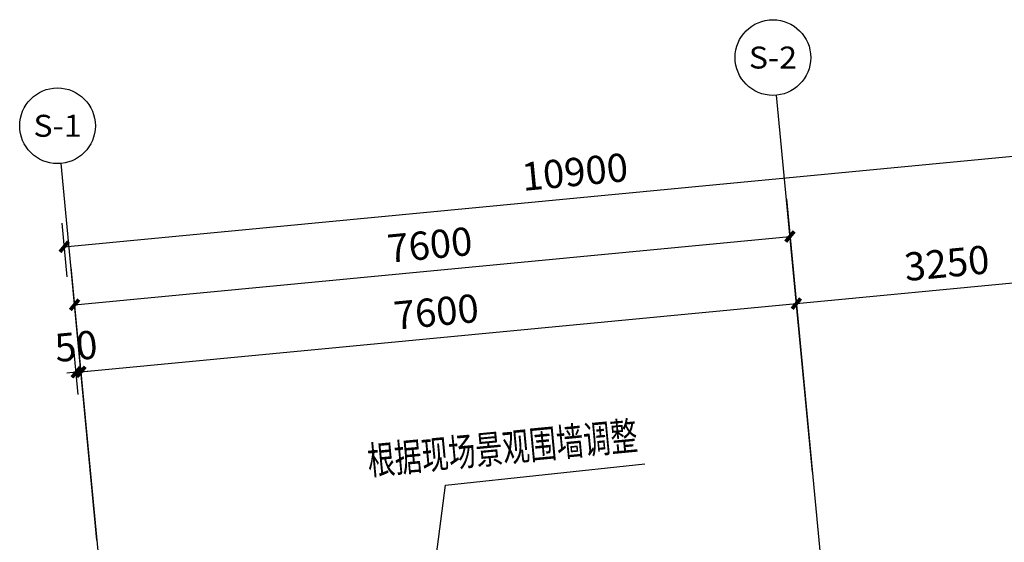
# Model space of a CAD drawing. Extents: x 451595 to 535460, y 159566 to 333691.
# Drawn here: x 489621 to 500034, y 192052 to 197574 of the extents above; entities that cross this region are included whole.
import ezdxf
from ezdxf.enums import TextEntityAlignment as Align

# ---------------------------------------------------------------- set-up
doc = ezdxf.new("R2010")
doc.units = 0
doc.header["$LTSCALE"] = 1000
for name, color, linetype in [('A-A-AXIS', 3, 'Continuous'), ('A-A-AXIS-TEXT', 7, 'Continuous'), ('A-A-DIMS', 36, 'Continuous'), ('A-A-DOTE', 145, 'Continuous'), ('AXIS_TEXT', 7, 'Continuous'), ('THIN', 7, 'Continuous')]:
    doc.layers.add(name, color=color, linetype=linetype)
doc.styles.add('_TCH_AXIS', font='COMPLEX', dxfattribs={"bigfont": 'GBCBIG'})
doc.styles.add('_TCH_DIM_T3', font='SIMPLEX', dxfattribs={"width": 0.7, "bigfont": 'GBCBIG'})
doc.styles.add('COMPLEX', font='COMPLEX')
doc.styles.add('TSSD_Label', font='tssdeng.shx', dxfattribs={"width": 0.7, "bigfont": 'hztxt.shx'})
doc.dimstyles.new('_TCH_ARCH&&100', dxfattribs={"dimtxt": 297.5, "dimasz": 100, "dimexe": 250, "dimexo": 300, "dimgap": 126.25, "dimtad": 1, "dimdec": 0, "dimzin": 0, "dimdsep": 46, "dimtxsty": '_TCH_DIM_T3', "dimblk": 'ARCHTICK', "dimcen": 0.09, "dimclrt": 7, "dimazin": 2, "dimtfac": 1, "dimtdec": 0, "dimtix": 1, "dimtmove": 2, "dimatfit": 3, "dimldrblk": 'ARCHTICK', "dimfxl": 1, "dimtolj": 1, "dimtzin": 0, "dimarcsym": 0})

# ---------------------------------------------------------------- blocks, each defined once
blk = doc.blocks.new('_ArchTick')
at = {"color": 0, "linetype": 'ByBlock', "const_width": 0.4}
blk.add_lwpolyline([(-0.5, -0.5), (0.5, 0.5)], dxfattribs=at)
blk = doc.blocks.new('*D78')
at = {"layer": 'A-A-DIMS', "color": 0, "lineweight": -2, "transparency": 16777216}
for p, q in [((490241, 193614), (490195, 194097)), ((490291, 193618), (490245, 194102)), ((490219, 193849), (490119, 193839)), ((490219, 193849), (490269, 193853)), ((490269, 193853), (490369, 193863))]:
    blk.add_line(p, q, dxfattribs=at)
at = {"layer": 'Defpoints', "color": 0, "transparency": 16777216}
for p in [(490269, 193853), (490270, 193315), (490320, 193320)]:
    blk.add_point(p, dxfattribs=at)
at = {"layer": 'A-A-DIMS', "color": 0, "lineweight": -2, "transparency": 16777216, "xscale": 100, "yscale": 100, "zscale": 100}
for p, rotation in [((490219, 193849), 5.444081802656662), ((490269, 193853), 185.4440818026567)]:
    blk.add_blockref('_ArchTick', p, dxfattribs=dict(at, rotation=rotation))
at = {"layer": 'A-A-DIMS', "color": 7, "transparency": 16777216, "insert": (490218, 194125), "char_height": 297.5, "attachment_point": 5, "rotation": 5.4441, "style": '_TCH_DIM_T3'}
blk.add_mtext('\\A1;50', dxfattribs=at)
blk = doc.blocks.new('*D79')
at = {"layer": 'A-A-DIMS', "color": 0, "lineweight": -2, "transparency": 16777216}
for p, q in [((497857, 194340), (497811, 194823)), ((490269, 193853), (497835, 194574)), ((490291, 193618), (490245, 194102))]:
    blk.add_line(p, q, dxfattribs=at)
at = {"layer": 'Defpoints', "color": 0, "transparency": 16777216}
for p in [(497835, 194574), (497886, 194041), (490320, 193320)]:
    blk.add_point(p, dxfattribs=at)
at = {"layer": 'A-A-DIMS', "color": 0, "lineweight": -2, "transparency": 16777216, "xscale": 100, "yscale": 100, "zscale": 100}
for p, rotation in [((497835, 194574), 5.444081802670895), ((490269, 193853), 185.4440818026709)]:
    blk.add_blockref('_ArchTick', p, dxfattribs=dict(at, rotation=rotation))
at = {"layer": 'A-A-DIMS', "color": 7, "transparency": 16777216, "insert": (494026, 194488), "char_height": 297.5, "attachment_point": 5, "rotation": 5.4441, "style": '_TCH_DIM_T3'}
blk.add_mtext('\\A1;7600', dxfattribs=at)
blk = doc.blocks.new('*D80')
at = {"layer": 'A-A-DIMS', "color": 0, "lineweight": -2, "transparency": 16777216}
for p, q in [((501093, 194648), (501046, 195132)), ((497857, 194340), (497811, 194823)), ((497835, 194574), (501070, 194883))]:
    blk.add_line(p, q, dxfattribs=at)
at = {"layer": 'Defpoints', "color": 0, "transparency": 16777216}
for p in [(501070, 194883), (501121, 194349), (497886, 194041)]:
    blk.add_point(p, dxfattribs=at)
at = {"layer": 'A-A-DIMS', "color": 0, "lineweight": -2, "transparency": 16777216, "xscale": 100, "yscale": 100, "zscale": 100}
for p, rotation in [((501070, 194883), 5.444081802670793), ((497835, 194574), 185.4440818026708)]:
    blk.add_blockref('_ArchTick', p, dxfattribs=dict(at, rotation=rotation))
at = {"layer": 'A-A-DIMS', "color": 7, "transparency": 16777216, "insert": (499426, 195002), "char_height": 297.5, "attachment_point": 5, "rotation": 5.4441, "style": '_TCH_DIM_T3'}
blk.add_mtext('\\A1;3250', dxfattribs=at)
blk = doc.blocks.new('*D81')
at = {"layer": 'A-A-DIMS', "color": 0, "lineweight": -2, "transparency": 16777216}
for p, q in [((500974, 195890), (500920, 196458)), ((490092, 195175), (500944, 196210)), ((490123, 194856), (490069, 195424))]:
    blk.add_line(p, q, dxfattribs=at)
at = {"layer": 'Defpoints', "color": 0, "transparency": 16777216}
for p in [(500944, 196210), (501003, 195591), (490151, 194557)]:
    blk.add_point(p, dxfattribs=at)
at = {"layer": 'A-A-DIMS', "color": 0, "lineweight": -2, "transparency": 16777216, "xscale": 100, "yscale": 100, "zscale": 100}
for p, rotation in [((500944, 196210), 5.444081802753729), ((490092, 195175), 185.4440818027538)]:
    blk.add_blockref('_ArchTick', p, dxfattribs=dict(at, rotation=rotation))
at = {"layer": 'A-A-DIMS', "color": 7, "transparency": 16777216, "insert": (495492, 195966), "char_height": 297.5, "attachment_point": 5, "rotation": 5.4441, "style": '_TCH_DIM_T3'}
blk.add_mtext('\\A1;10900', dxfattribs=at)
blk = doc.blocks.new('*D90')
at = {"layer": 'A-A-AXIS', "color": 0, "lineweight": -2, "transparency": 16777216}
for p, q in [((497976, 193093), (497744, 195532)), ((490202, 194562), (497767, 195283)), ((490410, 192372), (490178, 194811))]:
    blk.add_line(p, q, dxfattribs=at)
at = {"layer": 'Defpoints', "color": 0, "transparency": 16777216}
for p in [(497767, 195283), (498004, 192794), (490439, 192073)]:
    blk.add_point(p, dxfattribs=at)
at = {"layer": 'A-A-AXIS', "color": 0, "lineweight": -2, "transparency": 16777216, "xscale": 100, "yscale": 100, "zscale": 100}
for p, rotation in [((497767, 195283), 5.444081805450954), ((490202, 194562), 185.4440818054509)]:
    blk.add_blockref('_ArchTick', p, dxfattribs=dict(at, rotation=rotation))
at = {"layer": 'A-A-AXIS', "color": 7, "transparency": 16777216, "insert": (493958, 195196), "char_height": 297.5, "attachment_point": 5, "rotation": 5.4441, "style": '_TCH_DIM_T3'}
blk.add_mtext('\\A1;7600', dxfattribs=at)
blk = doc.blocks.new('_AXISO')
blk.add_circle((0, 0), 0.5)
at = {"layer": 'AXIS_TEXT', "style": 'COMPLEX', "width": 1.041667}
blk.add_attdef('A', text='', height=0.56, dxfattribs=at).set_placement((-0.25, -0.28), (0.25, -0.28), align=Align.FIT)

msp = doc.modelspace()

# ---------------------------------------------------------------- linework, layer by layer
at = {"layer": 'A-A-AXIS'}
for p, q in [((498004.5, 192794.1), (497625, 196776.1)), ((490438.7, 192073), (490059.2, 196055))]:
    msp.add_line(p, q, dxfattribs=at)
at = {"layer": 'A-A-DOTE'}
for p, q in [((497729.3, 195681), (500027.8, 171564.1)), ((490163.6, 194960), (492462, 170843.1))]:
    msp.add_line(p, q, dxfattribs=at)
at = {"layer": 'THIN'}
for p, q in [((494125.3, 192655.3), (496231.8, 192881.9)), ((493947.8, 191302.5), (494125.3, 192655.3))]:
    msp.add_line(p, q, dxfattribs=at)

# ---------------------------------------------------------------- block references
at = {"layer": 'A-A-AXIS'}
ref = msp.add_blockref('_AXISO', (497587, 197174.2), dxfattribs=dict(at, xscale=800, yscale=800, zscale=800))
ref.add_attrib('A', 'S-2', dxfattribs={"layer": 'A-A-AXIS-TEXT', "height": 232.23, "style": '_TCH_AXIS', "width": 0.768}).set_placement((497332.2, 197058.1), (497841.8, 197058.1), align=Align.FIT)
ref = msp.add_blockref('_AXISO', (490021.3, 196453.2), dxfattribs=dict(at, xscale=800, yscale=800, zscale=800))
ref.add_attrib('A', 'S-1', dxfattribs={"layer": 'A-A-AXIS-TEXT', "height": 232.23, "style": '_TCH_AXIS', "width": 0.903529}).set_placement((489766.5, 196337.1), (490276.1, 196337.1), align=Align.FIT)

# ---------------------------------------------------------------- texts
at = {"layer": 'THIN', "style": 'TSSD_Label', "width": 0.7}
msp.add_text('根据现场景观围墙调整', height=300, rotation=5.44409, dxfattribs=at).set_placement((496175.1, 192941.4), align=Align.BOTTOM_RIGHT)

# ---------------------------------------------------------------- dimensions: what is measured, and where the dimension line sits
at = {"layer": 'A-A-AXIS'}
dim = msp.add_aligned_dim(p1=(490438.7, 192073), p2=(498004.5, 192794.1), distance=2500, dimstyle='_TCH_ARCH&&100', dxfattribs=at)
dim.commit()
dim.dimension.update_dxf_attribs({"geometry": '*D90', "text_midpoint": (493958.3, 195196.1)})
at = {"layer": 'A-A-DIMS'}
for p1, p2, distance, picture, middle in [((490151.4, 194557), (501002.6, 195591.2), 621.2, '*D81', (495492, 195966.3)), ((497885.6, 194040.9), (501121, 194349.2), 535.9, '*D80', (499426.4, 195002.3)), ((490319.9, 193319.9), (497885.6, 194040.9), 535.9, '*D79', (494025.8, 194487.6)), ((490269.7, 193315.1), (490319.9, 193319.9), 535.9, '*D78', (490217.9, 194124.7))]:
    dim = msp.add_aligned_dim(p1=p1, p2=p2, distance=distance, dimstyle='_TCH_ARCH&&100', dxfattribs=at)
    dim.commit()
    dim.dimension.update_dxf_attribs({"geometry": picture, "text_midpoint": middle})

doc.saveas('drawing.dxf')
